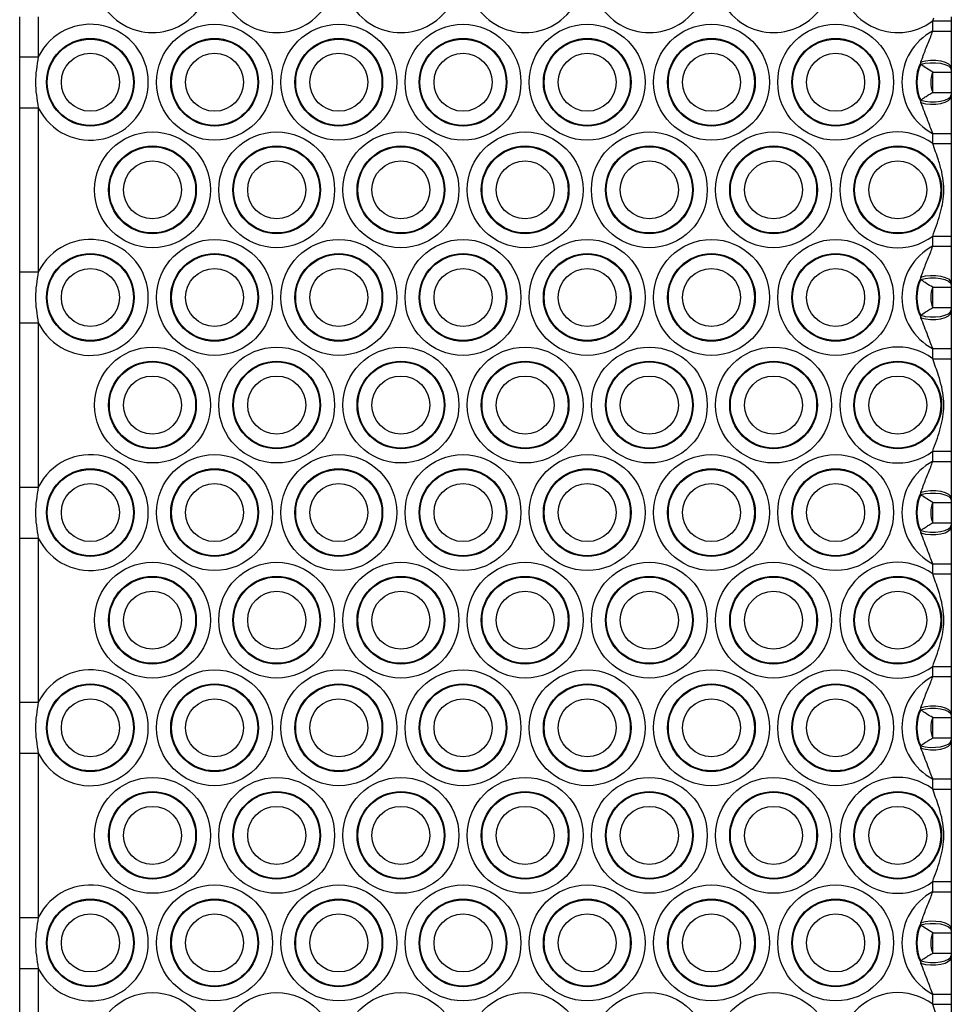
# Model space of a CAD drawing. Units: millimetres. Extents: x 878 to 6018, y 1410 to 8333.
# Drawn here: x 2784 to 2934, y 3386 to 3545 of the extents above; entities that cross this region are included whole.
import ezdxf

# ---------------------------------------------------------------- set-up
doc = ezdxf.new("R2010")
doc.units = ezdxf.units.MM
doc.header["$LTSCALE"] = 100

msp = doc.modelspace()

# ---------------------------------------------------------------- linework, layer by layer
at = {"color": 7, "linetype": 'Continuous', "lineweight": 25}
for p, q in [((2783.9, 3538.53), (2783.9, 3544.99)), ((2786.9, 3544.99), (2786.9, 3538.53)), ((2930.9, 3544.31), (2931.07, 3544.79)), ((2933.9, 3544.99), (2933.9, 3544.31)), ((2930.9, 3544.31), (2933.9, 3544.31)), ((2930.9, 3542.67), (2930.9, 3544.31)), ((2933.9, 3544.31), (2933.9, 3542.67)), ((2930.9, 3542.67), (2933.9, 3542.67)), ((2783.9, 3538.53), (2786.9, 3538.53)), ((2928.97, 3537.32), (2929.02, 3537.71)), ((2933.9, 3536.72), (2933.9, 3536.44)), ((2930.9, 3536.07), (2933.9, 3536.07)), ((2930.9, 3532.8), (2930.9, 3536.07)), ((2933.9, 3536.07), (2933.9, 3532.8)), ((2930.9, 3532.8), (2933.9, 3532.8)), ((2933.9, 3532.43), (2933.9, 3532.15)), ((2783.9, 3530.34), (2786.9, 3530.34)), ((2783.9, 3503.89), (2783.9, 3530.34)), ((2786.9, 3530.34), (2786.9, 3503.89)), ((2929.02, 3531.16), (2928.97, 3531.55)), ((2930.9, 3526.2), (2933.9, 3526.2)), ((2930.9, 3524.56), (2930.9, 3526.2)), ((2933.9, 3526.2), (2933.9, 3524.56)), ((2930.9, 3524.56), (2933.9, 3524.56)), ((2930.9, 3509.67), (2933.9, 3509.67)), ((2930.9, 3508.03), (2930.9, 3509.67)), ((2933.9, 3509.67), (2933.9, 3508.03)), ((2930.9, 3508.03), (2933.9, 3508.03)), ((2783.9, 3503.89), (2786.9, 3503.89)), ((2928.97, 3502.68), (2929.02, 3503.07)), ((2933.9, 3502.08), (2933.9, 3501.8)), ((2930.9, 3501.43), (2933.9, 3501.43)), ((2930.9, 3498.16), (2930.9, 3501.43)), ((2933.9, 3501.43), (2933.9, 3498.16)), ((2929.02, 3496.52), (2928.97, 3496.91)), ((2930.9, 3498.16), (2933.9, 3498.16)), ((2933.9, 3497.79), (2933.9, 3497.5)), ((2783.9, 3495.7), (2786.9, 3495.7)), ((2783.9, 3469.25), (2783.9, 3495.7)), ((2786.9, 3495.7), (2786.9, 3469.25)), ((2930.9, 3491.56), (2933.9, 3491.56)), ((2930.9, 3489.91), (2930.9, 3491.56)), ((2933.9, 3491.56), (2933.9, 3489.91)), ((2930.9, 3489.91), (2933.9, 3489.91)), ((2930.9, 3475.03), (2933.9, 3475.03)), ((2930.9, 3473.39), (2930.9, 3475.03)), ((2933.9, 3475.03), (2933.9, 3473.39)), ((2930.9, 3473.39), (2933.9, 3473.39)), ((2783.9, 3469.25), (2786.9, 3469.25)), ((2928.97, 3468.04), (2929.02, 3468.43)), ((2930.9, 3466.79), (2933.9, 3466.79)), ((2930.9, 3463.52), (2930.9, 3466.79)), ((2933.9, 3467.44), (2933.9, 3467.16)), ((2933.9, 3466.79), (2933.9, 3463.52)), ((2930.9, 3463.52), (2933.9, 3463.52)), ((2929.02, 3461.88), (2928.97, 3462.27)), ((2933.9, 3463.15), (2933.9, 3462.86)), ((2783.9, 3461.06), (2786.9, 3461.06)), ((2783.9, 3434.61), (2783.9, 3461.06)), ((2786.9, 3461.06), (2786.9, 3434.61)), ((2930.9, 3456.92), (2933.9, 3456.92)), ((2930.9, 3455.27), (2930.9, 3456.92)), ((2933.9, 3456.92), (2933.9, 3455.27)), ((2930.9, 3455.27), (2933.9, 3455.27)), ((2930.9, 3440.39), (2933.9, 3440.39)), ((2930.9, 3438.74), (2930.9, 3440.39)), ((2933.9, 3440.39), (2933.9, 3438.74)), ((2930.9, 3438.74), (2933.9, 3438.74)), ((2783.9, 3434.61), (2786.9, 3434.61)), ((2928.97, 3433.4), (2929.02, 3433.78)), ((2930.9, 3432.15), (2933.9, 3432.15)), ((2930.9, 3428.88), (2930.9, 3432.15)), ((2933.9, 3432.8), (2933.9, 3432.52)), ((2933.9, 3432.15), (2933.9, 3428.88)), ((2930.9, 3428.88), (2933.9, 3428.88)), ((2929.02, 3427.24), (2928.97, 3427.62)), ((2933.9, 3428.51), (2933.9, 3428.22)), ((2783.9, 3426.42), (2786.9, 3426.42)), ((2783.9, 3399.96), (2783.9, 3426.42)), ((2786.9, 3426.42), (2786.9, 3399.96)), ((2930.9, 3422.28), (2933.9, 3422.28)), ((2930.9, 3420.63), (2930.9, 3422.28)), ((2933.9, 3422.28), (2933.9, 3420.63)), ((2930.9, 3420.63), (2933.9, 3420.63)), ((2930.9, 3405.75), (2933.9, 3405.75)), ((2930.9, 3404.1), (2930.9, 3405.75)), ((2933.9, 3405.75), (2933.9, 3404.1)), ((2930.9, 3404.1), (2933.9, 3404.1)), ((2783.9, 3399.96), (2786.9, 3399.96)), ((2928.97, 3398.76), (2929.02, 3399.14)), ((2930.9, 3397.51), (2933.9, 3397.51)), ((2930.9, 3394.23), (2930.9, 3397.51)), ((2933.9, 3398.16), (2933.9, 3397.87)), ((2933.9, 3397.51), (2933.9, 3394.23)), ((2930.9, 3394.23), (2933.9, 3394.23)), ((2933.9, 3393.87), (2933.9, 3393.58)), ((2929.02, 3392.6), (2928.97, 3392.98)), ((2783.9, 3391.78), (2786.9, 3391.78)), ((2783.9, 3365.32), (2783.9, 3391.78)), ((2786.9, 3391.78), (2786.9, 3365.32)), ((2930.9, 3387.64), (2933.9, 3387.64)), ((2930.9, 3385.99), (2930.9, 3387.64)), ((2933.9, 3387.64), (2933.9, 3385.99)), ((2930.9, 3385.99), (2933.9, 3385.99))]:
    msp.add_line(p, q, dxfattribs=at)
at = {"color": 7, "linetype": 'Continuous', "lineweight": 25, "flags": 128}
for points in [[(2928.97, 3537.32), (2929.69, 3537.49), (2930.51, 3537.58), (2931.36, 3537.58), (2932.17, 3537.48), (2932.88, 3537.31), (2933.43, 3537.06), (2933.78, 3536.76), (2933.9, 3536.44)], [(2929.02, 3537.71), (2929.74, 3537.89), (2930.56, 3537.98), (2931.4, 3537.97), (2932.2, 3537.86), (2932.9, 3537.67), (2933.44, 3537.4), (2933.78, 3537.07), (2933.9, 3536.72)], [(2928.97, 3531.55), (2929.69, 3531.38), (2930.51, 3531.29), (2931.36, 3531.29), (2932.17, 3531.39), (2932.88, 3531.56), (2933.43, 3531.81), (2933.78, 3532.11), (2933.9, 3532.43)], [(2929.02, 3531.16), (2929.74, 3530.98), (2930.56, 3530.89), (2931.4, 3530.9), (2932.2, 3531.01), (2932.9, 3531.2), (2933.44, 3531.47), (2933.78, 3531.8), (2933.9, 3532.15)], [(2929.02, 3503.07), (2929.74, 3503.25), (2930.56, 3503.34), (2931.4, 3503.33), (2932.2, 3503.22), (2932.9, 3503.02), (2933.44, 3502.76), (2933.78, 3502.43), (2933.9, 3502.08)], [(2928.97, 3502.68), (2929.69, 3502.85), (2930.51, 3502.94), (2931.36, 3502.94), (2932.17, 3502.84), (2932.88, 3502.66), (2933.43, 3502.42), (2933.78, 3502.12), (2933.9, 3501.8)], [(2928.97, 3496.91), (2929.69, 3496.73), (2930.51, 3496.65), (2931.36, 3496.65), (2932.17, 3496.74), (2932.88, 3496.92), (2933.43, 3497.17), (2933.78, 3497.47), (2933.9, 3497.79)], [(2929.02, 3496.52), (2929.74, 3496.34), (2930.56, 3496.25), (2931.4, 3496.26), (2932.2, 3496.37), (2932.9, 3496.56), (2933.44, 3496.83), (2933.78, 3497.15), (2933.9, 3497.5)], [(2928.97, 3468.04), (2929.69, 3468.21), (2930.51, 3468.3), (2931.36, 3468.3), (2932.17, 3468.2), (2932.88, 3468.02), (2933.43, 3467.78), (2933.78, 3467.48), (2933.9, 3467.16)], [(2929.02, 3468.43), (2929.74, 3468.61), (2930.56, 3468.7), (2931.4, 3468.69), (2932.2, 3468.58), (2932.9, 3468.38), (2933.44, 3468.11), (2933.78, 3467.79), (2933.9, 3467.44)], [(2928.97, 3462.27), (2929.69, 3462.09), (2930.51, 3462.01), (2931.36, 3462.01), (2932.17, 3462.1), (2932.88, 3462.28), (2933.43, 3462.53), (2933.78, 3462.83), (2933.9, 3463.15)], [(2929.02, 3461.88), (2929.74, 3461.7), (2930.56, 3461.61), (2931.4, 3461.62), (2932.2, 3461.73), (2932.9, 3461.92), (2933.44, 3462.19), (2933.78, 3462.51), (2933.9, 3462.86)], [(2928.97, 3433.4), (2929.69, 3433.57), (2930.51, 3433.66), (2931.36, 3433.66), (2932.17, 3433.56), (2932.88, 3433.38), (2933.43, 3433.14), (2933.78, 3432.84), (2933.9, 3432.52)], [(2929.02, 3433.78), (2929.74, 3433.96), (2930.56, 3434.05), (2931.4, 3434.05), (2932.2, 3433.94), (2932.9, 3433.74), (2933.44, 3433.47), (2933.78, 3433.15), (2933.9, 3432.8)], [(2928.97, 3427.62), (2929.69, 3427.45), (2930.51, 3427.36), (2931.36, 3427.37), (2932.17, 3427.46), (2932.88, 3427.64), (2933.43, 3427.89), (2933.78, 3428.18), (2933.9, 3428.51)], [(2929.02, 3427.24), (2929.74, 3427.06), (2930.56, 3426.97), (2931.4, 3426.98), (2932.2, 3427.08), (2932.9, 3427.28), (2933.44, 3427.55), (2933.78, 3427.87), (2933.9, 3428.22)], [(2928.97, 3398.76), (2929.69, 3398.93), (2930.51, 3399.02), (2931.36, 3399.01), (2932.17, 3398.92), (2932.88, 3398.74), (2933.43, 3398.49), (2933.78, 3398.2), (2933.9, 3397.87)], [(2929.02, 3399.14), (2929.74, 3399.32), (2930.56, 3399.41), (2931.4, 3399.4), (2932.2, 3399.3), (2932.9, 3399.1), (2933.44, 3398.83), (2933.78, 3398.51), (2933.9, 3398.16)], [(2928.97, 3392.98), (2929.69, 3392.81), (2930.51, 3392.72), (2931.36, 3392.73), (2932.17, 3392.82), (2932.88, 3393), (2933.43, 3393.25), (2933.78, 3393.54), (2933.9, 3393.87)], [(2929.02, 3392.6), (2929.74, 3392.42), (2930.56, 3392.33), (2931.4, 3392.34), (2932.2, 3392.44), (2932.9, 3392.64), (2933.44, 3392.91), (2933.78, 3393.23), (2933.9, 3393.58)]]:
    msp.add_lwpolyline(points, dxfattribs=at)
at = {"color": 7, "linetype": 'Continuous', "lineweight": 25}
for centre, radius in [((2815.28, 3534.43), 9.33), ((2835.28, 3534.43), 9.33), ((2855.28, 3534.43), 9.33), ((2875.28, 3534.43), 9.33), ((2895.28, 3534.43), 9.33), ((2915.28, 3534.43), 9.33), ((2795.28, 3534.43), 7.06), ((2795.28, 3534.43), 6.94), ((2815.28, 3534.43), 7.06), ((2815.28, 3534.43), 6.94), ((2835.28, 3534.43), 7.06), ((2835.28, 3534.43), 6.94), ((2855.28, 3534.43), 7.06), ((2855.28, 3534.43), 6.94), ((2875.28, 3534.43), 7.06), ((2875.28, 3534.43), 6.94), ((2895.28, 3534.43), 7.06), ((2895.28, 3534.43), 6.94), ((2915.28, 3534.43), 7.06), ((2915.28, 3534.43), 6.94), ((2795.28, 3534.43), 4.67), ((2815.28, 3534.43), 4.67), ((2835.28, 3534.43), 4.67), ((2855.28, 3534.43), 4.67), ((2875.28, 3534.43), 4.67), ((2895.28, 3534.43), 4.67), ((2915.28, 3534.43), 4.67), ((2805.28, 3517.11), 9.33), ((2825.28, 3517.11), 9.33), ((2845.28, 3517.11), 9.33), ((2865.28, 3517.11), 9.33), ((2885.28, 3517.11), 9.33), ((2905.28, 3517.11), 9.33), ((2805.28, 3517.11), 7.06), ((2805.28, 3517.11), 6.94), ((2825.28, 3517.11), 7.06), ((2825.28, 3517.11), 6.94), ((2845.28, 3517.11), 7.06), ((2845.28, 3517.11), 6.94), ((2865.28, 3517.11), 7.06), ((2865.28, 3517.11), 6.94), ((2885.28, 3517.11), 7.06), ((2885.28, 3517.11), 6.94), ((2905.28, 3517.11), 7.06), ((2905.28, 3517.11), 6.94), ((2925.28, 3517.11), 7.06), ((2925.28, 3517.11), 6.94), ((2805.28, 3517.11), 4.67), ((2825.28, 3517.11), 4.67), ((2845.28, 3517.11), 4.67), ((2865.28, 3517.11), 4.67), ((2885.28, 3517.11), 4.67), ((2905.28, 3517.11), 4.67), ((2925.28, 3517.11), 4.67), ((2815.28, 3499.79), 9.33), ((2835.28, 3499.79), 9.33), ((2855.28, 3499.79), 9.33), ((2875.28, 3499.79), 9.33), ((2895.28, 3499.79), 9.33), ((2915.28, 3499.79), 9.33), ((2795.28, 3499.79), 7.06), ((2795.28, 3499.79), 6.94), ((2815.28, 3499.79), 7.06), ((2815.28, 3499.79), 6.94), ((2835.28, 3499.79), 7.06), ((2835.28, 3499.79), 6.94), ((2855.28, 3499.79), 7.06), ((2855.28, 3499.79), 6.94), ((2875.28, 3499.79), 7.06), ((2875.28, 3499.79), 6.94), ((2895.28, 3499.79), 7.06), ((2895.28, 3499.79), 6.94), ((2915.28, 3499.79), 7.06), ((2915.28, 3499.79), 6.94), ((2795.28, 3499.79), 4.67), ((2815.28, 3499.79), 4.67), ((2835.28, 3499.79), 4.67), ((2855.28, 3499.79), 4.67), ((2875.28, 3499.79), 4.67), ((2895.28, 3499.79), 4.67), ((2915.28, 3499.79), 4.67), ((2805.28, 3482.47), 9.33), ((2825.28, 3482.47), 9.33), ((2845.28, 3482.47), 9.33), ((2865.28, 3482.47), 9.33), ((2885.28, 3482.47), 9.33), ((2905.28, 3482.47), 9.33), ((2805.28, 3482.47), 7.06), ((2805.28, 3482.47), 6.94), ((2825.28, 3482.47), 7.06), ((2825.28, 3482.47), 6.94), ((2845.28, 3482.47), 7.06), ((2845.28, 3482.47), 6.94), ((2865.28, 3482.47), 7.06), ((2865.28, 3482.47), 6.94), ((2885.28, 3482.47), 7.06), ((2885.28, 3482.47), 6.94), ((2905.28, 3482.47), 7.06), ((2905.28, 3482.47), 6.94), ((2925.28, 3482.47), 7.06), ((2925.28, 3482.47), 6.94), ((2805.28, 3482.47), 4.67), ((2825.28, 3482.47), 4.67), ((2845.28, 3482.47), 4.67), ((2865.28, 3482.47), 4.67), ((2885.28, 3482.47), 4.67), ((2905.28, 3482.47), 4.67), ((2925.28, 3482.47), 4.67), ((2815.28, 3465.15), 9.33), ((2835.28, 3465.15), 9.33), ((2855.28, 3465.15), 9.33), ((2875.28, 3465.15), 9.33), ((2895.28, 3465.15), 9.33), ((2915.28, 3465.15), 9.33), ((2795.28, 3465.15), 7.06), ((2795.28, 3465.15), 6.94), ((2815.28, 3465.15), 7.06), ((2815.28, 3465.15), 6.94), ((2835.28, 3465.15), 7.06), ((2835.28, 3465.15), 6.94), ((2855.28, 3465.15), 7.06), ((2855.28, 3465.15), 6.94), ((2875.28, 3465.15), 7.06), ((2875.28, 3465.15), 6.94), ((2895.28, 3465.15), 7.06), ((2895.28, 3465.15), 6.94), ((2915.28, 3465.15), 7.06), ((2915.28, 3465.15), 6.94), ((2795.28, 3465.15), 4.67), ((2815.28, 3465.15), 4.67), ((2835.28, 3465.15), 4.67), ((2855.28, 3465.15), 4.67), ((2875.28, 3465.15), 4.67), ((2895.28, 3465.15), 4.67), ((2915.28, 3465.15), 4.67), ((2805.28, 3447.83), 9.33), ((2825.28, 3447.83), 9.33), ((2845.28, 3447.83), 9.33), ((2865.28, 3447.83), 9.33), ((2885.28, 3447.83), 9.33), ((2905.28, 3447.83), 9.33), ((2805.28, 3447.83), 7.06), ((2805.28, 3447.83), 6.94), ((2825.28, 3447.83), 7.06), ((2825.28, 3447.83), 6.94), ((2845.28, 3447.83), 7.06), ((2845.28, 3447.83), 6.94), ((2865.28, 3447.83), 7.06), ((2865.28, 3447.83), 6.94), ((2885.28, 3447.83), 7.06), ((2885.28, 3447.83), 6.94), ((2905.28, 3447.83), 7.06), ((2905.28, 3447.83), 6.94), ((2925.28, 3447.83), 7.06), ((2925.28, 3447.83), 6.94), ((2805.28, 3447.83), 4.67), ((2825.28, 3447.83), 4.67), ((2845.28, 3447.83), 4.67), ((2865.28, 3447.83), 4.67), ((2885.28, 3447.83), 4.67), ((2905.28, 3447.83), 4.67), ((2925.28, 3447.83), 4.67), ((2815.28, 3430.51), 9.33), ((2835.28, 3430.51), 9.33), ((2855.28, 3430.51), 9.33), ((2875.28, 3430.51), 9.33), ((2895.28, 3430.51), 9.33), ((2915.28, 3430.51), 9.33), ((2795.28, 3430.51), 7.06), ((2795.28, 3430.51), 6.94), ((2815.28, 3430.51), 7.06), ((2815.28, 3430.51), 6.94), ((2835.28, 3430.51), 7.06), ((2835.28, 3430.51), 6.94), ((2855.28, 3430.51), 7.06), ((2855.28, 3430.51), 6.94), ((2875.28, 3430.51), 7.06), ((2875.28, 3430.51), 6.94), ((2895.28, 3430.51), 7.06), ((2895.28, 3430.51), 6.94), ((2915.28, 3430.51), 7.06), ((2915.28, 3430.51), 6.94), ((2795.28, 3430.51), 4.67), ((2815.28, 3430.51), 4.67), ((2835.28, 3430.51), 4.67), ((2855.28, 3430.51), 4.67), ((2875.28, 3430.51), 4.67), ((2895.28, 3430.51), 4.67), ((2915.28, 3430.51), 4.67), ((2805.28, 3413.19), 9.33), ((2825.28, 3413.19), 9.33), ((2845.28, 3413.19), 9.33), ((2865.28, 3413.19), 9.33), ((2885.28, 3413.19), 9.33), ((2905.28, 3413.19), 9.33), ((2805.28, 3413.19), 7.06), ((2805.28, 3413.19), 6.94), ((2825.28, 3413.19), 7.06), ((2825.28, 3413.19), 6.94), ((2845.28, 3413.19), 7.06), ((2845.28, 3413.19), 6.94), ((2865.28, 3413.19), 7.06), ((2865.28, 3413.19), 6.94), ((2885.28, 3413.19), 7.06), ((2885.28, 3413.19), 6.94), ((2905.28, 3413.19), 7.06), ((2905.28, 3413.19), 6.94), ((2925.28, 3413.19), 7.06), ((2925.28, 3413.19), 6.94), ((2805.28, 3413.19), 4.67), ((2825.28, 3413.19), 4.67), ((2845.28, 3413.19), 4.67), ((2865.28, 3413.19), 4.67), ((2885.28, 3413.19), 4.67), ((2905.28, 3413.19), 4.67), ((2925.28, 3413.19), 4.67), ((2815.28, 3395.87), 9.33), ((2835.28, 3395.87), 9.33), ((2855.28, 3395.87), 9.33), ((2875.28, 3395.87), 9.33), ((2895.28, 3395.87), 9.33), ((2915.28, 3395.87), 9.33), ((2795.28, 3395.87), 7.06), ((2795.28, 3395.87), 6.94), ((2815.28, 3395.87), 7.06), ((2815.28, 3395.87), 6.94), ((2835.28, 3395.87), 7.06), ((2835.28, 3395.87), 6.94), ((2855.28, 3395.87), 7.06), ((2855.28, 3395.87), 6.94), ((2875.28, 3395.87), 7.06), ((2875.28, 3395.87), 6.94), ((2895.28, 3395.87), 7.06), ((2895.28, 3395.87), 6.94), ((2915.28, 3395.87), 7.06), ((2915.28, 3395.87), 6.94), ((2795.28, 3395.87), 4.67), ((2815.28, 3395.87), 4.67), ((2835.28, 3395.87), 4.67), ((2855.28, 3395.87), 4.67), ((2875.28, 3395.87), 4.67), ((2895.28, 3395.87), 4.67), ((2915.28, 3395.87), 4.67), ((2805.28, 3378.55), 9.33), ((2825.28, 3378.55), 9.33), ((2845.28, 3378.55), 9.33), ((2865.28, 3378.55), 9.33), ((2885.28, 3378.55), 9.33), ((2905.28, 3378.55), 9.33)]:
    msp.add_circle(centre, radius, dxfattribs=at)
for centre, radius, start, end in [((2805.28, 3551.76), 9.33, 178.5595, 1.4405), ((2825.28, 3551.76), 9.33, 178.5595, 1.4405), ((2845.28, 3551.76), 9.33, 178.5595, 1.4405), ((2865.28, 3551.76), 9.33, 178.5595, 1.4405), ((2885.28, 3551.76), 9.33, 178.5595, 1.4405), ((2905.28, 3551.76), 9.33, 178.5595, 1.4405), ((2925.28, 3551.76), 9.33, 178.5595, 307.0677), ((2795.28, 3534.43), 9.33, 206.0378, 153.9622), ((2935.28, 3534.43), 9.33, 118.0065, 241.9935), ((2935.28, 3534.43), 7.06, 152.397, 207.603), ((2935.28, 3534.43), 6.94, 155.4046, 204.5954), ((2935.28, 3534.43), 4.67, 159.5174, 200.4826), ((2925.28, 3517.11), 9.33, 52.9323, 307.0677), ((2795.28, 3499.79), 9.33, 206.0378, 153.9622), ((2935.28, 3499.79), 9.33, 118.0065, 241.9935), ((2935.28, 3499.79), 7.06, 152.397, 207.603), ((2935.28, 3499.79), 6.94, 155.4046, 204.5954), ((2935.28, 3499.79), 4.67, 159.5174, 200.4826), ((2925.28, 3482.47), 9.33, 52.9323, 307.0677), ((2795.28, 3465.15), 9.33, 206.0378, 153.9622), ((2935.28, 3465.15), 9.33, 118.0065, 241.9935), ((2935.28, 3465.15), 7.06, 152.397, 207.603), ((2935.28, 3465.15), 6.94, 155.4046, 204.5954), ((2935.28, 3465.15), 4.67, 159.5174, 200.4826), ((2925.28, 3447.83), 9.33, 52.9323, 307.0677), ((2795.28, 3430.51), 9.33, 206.0378, 153.9622), ((2935.28, 3430.51), 9.33, 118.0065, 241.9935), ((2935.28, 3430.51), 7.06, 152.397, 207.603), ((2935.28, 3430.51), 6.94, 155.4046, 204.5954), ((2935.28, 3430.51), 4.67, 159.5174, 200.4826), ((2925.28, 3413.19), 9.33, 52.9323, 307.0677), ((2795.28, 3395.87), 9.33, 206.0378, 153.9622), ((2935.28, 3395.87), 9.33, 118.0065, 241.9935), ((2935.28, 3395.87), 7.06, 152.397, 207.603), ((2935.28, 3395.87), 6.94, 155.4046, 204.5954), ((2935.28, 3395.87), 4.67, 159.5174, 200.4826), ((2925.28, 3378.55), 9.33, 52.9323, 307.0677)]:
    msp.add_arc(centre, radius, start, end, dxfattribs=at)
for points, knots in [([(2929.02, 3537.71), (2929.26, 3538.39), (2929.74, 3539.76), (2930.46, 3541.36), (2930.8, 3542.37), (2930.9, 3542.67)], [0, 0, 0, 0, 0.4111868, 0.8231302, 1, 1, 1, 1]), ([(2933.9, 3542.67), (2933.9, 3542.2), (2933.9, 3540.94), (2933.9, 3538.92), (2933.9, 3537.46), (2933.9, 3536.72)], [0, 0, 0, 0, 0.222305, 0.605563, 1, 1, 1, 1]), ([(2783.9, 3530.34), (2783.9, 3531.71), (2783.9, 3534.43), (2783.9, 3537.16), (2783.9, 3538.53)], [0, 0, 0, 0, 0.499999, 1, 1, 1, 1]), ([(2786.9, 3538.53), (2786.67, 3537.16), (2786.21, 3534.43), (2786.67, 3531.71), (2786.9, 3530.34)], [0, 0, 0, 0, 0.500001, 1, 1, 1, 1]), ([(2930.9, 3536.07), (2930.56, 3536.28), (2929.91, 3536.67), (2929.29, 3537.1), (2929.02, 3537.29), (2928.97, 3537.32)], [0, 0, 0, 0, 0.468822, 0.900745, 1, 1, 1, 1]), ([(2933.9, 3536.44), (2933.9, 3536.36), (2933.9, 3536.24), (2933.9, 3536.11), (2933.9, 3536.07)], [0, 0, 0, 0, 0.677575, 1, 1, 1, 1]), ([(2928.97, 3531.55), (2929.21, 3531.71), (2929.6, 3531.99), (2930.28, 3532.43), (2930.7, 3532.68), (2930.9, 3532.8)], [0, 0, 0, 0, 0.430957, 0.719667, 1, 1, 1, 1]), ([(2933.9, 3532.8), (2933.9, 3532.76), (2933.9, 3532.63), (2933.9, 3532.51), (2933.9, 3532.43)], [0, 0, 0, 0, 0.322425, 1, 1, 1, 1]), ([(2933.9, 3532.15), (2933.9, 3531.17), (2933.9, 3529.29), (2933.9, 3527.2), (2933.9, 3526.2)], [0, 0, 0, 0, 0.520153, 1, 1, 1, 1]), ([(2930.9, 3526.2), (2930.65, 3526.88), (2930.02, 3528.56), (2929.39, 3530.19), (2929.02, 3531.16)], [0, 0, 0, 0, 0.4068741, 1, 1, 1, 1]), ([(2930.9, 3509.67), (2931.32, 3510.8), (2932.13, 3513.01), (2932.73, 3515.87), (2932.69, 3518.22), (2932.39, 3520.03), (2931.76, 3522.17), (2931.22, 3523.67), (2930.9, 3524.56)], [0, 0, 0, 0, 0.234504, 0.460142, 0.56431, 0.689891, 0.815777, 1, 1, 1, 1]), ([(2933.9, 3524.56), (2933.9, 3523.43), (2933.9, 3521.18), (2933.9, 3518.35), (2933.9, 3515.8), (2933.9, 3513.79), (2933.9, 3511.76), (2933.9, 3510.37), (2933.9, 3509.67)], [0, 0, 0, 0, 0.22415, 0.449584, 0.584034, 0.724395, 0.861378, 1, 1, 1, 1]), ([(2929.02, 3503.07), (2929.26, 3503.75), (2929.74, 3505.11), (2930.46, 3506.72), (2930.8, 3507.73), (2930.9, 3508.03)], [0, 0, 0, 0, 0.411187, 0.823131, 1, 1, 1, 1]), ([(2933.9, 3508.03), (2933.9, 3507.56), (2933.9, 3506.3), (2933.9, 3504.28), (2933.9, 3502.82), (2933.9, 3502.08)], [0, 0, 0, 0, 0.222305, 0.605563, 1, 1, 1, 1]), ([(2783.9, 3495.7), (2783.9, 3497.06), (2783.9, 3499.79), (2783.9, 3502.52), (2783.9, 3503.89)], [0, 0, 0, 0, 0.5, 1, 1, 1, 1]), ([(2786.9, 3503.89), (2786.67, 3502.52), (2786.21, 3499.79), (2786.67, 3497.06), (2786.9, 3495.7)], [0, 0, 0, 0, 0.5, 1, 1, 1, 1]), ([(2930.9, 3501.43), (2930.56, 3501.63), (2929.91, 3502.03), (2929.29, 3502.45), (2929.02, 3502.65), (2928.97, 3502.68)], [0, 0, 0, 0, 0.468823, 0.900745, 1, 1, 1, 1]), ([(2933.9, 3501.8), (2933.9, 3501.72), (2933.9, 3501.59), (2933.9, 3501.47), (2933.9, 3501.43)], [0, 0, 0, 0, 0.677562, 1, 1, 1, 1]), ([(2928.97, 3496.91), (2929.21, 3497.07), (2929.6, 3497.35), (2930.28, 3497.79), (2930.7, 3498.04), (2930.9, 3498.16)], [0, 0, 0, 0, 0.430958, 0.719667, 1, 1, 1, 1]), ([(2933.9, 3498.16), (2933.9, 3498.12), (2933.9, 3497.99), (2933.9, 3497.87), (2933.9, 3497.79)], [0, 0, 0, 0, 0.322438, 1, 1, 1, 1]), ([(2933.9, 3497.5), (2933.9, 3496.53), (2933.9, 3494.65), (2933.9, 3492.56), (2933.9, 3491.56)], [0, 0, 0, 0, 0.520153, 1, 1, 1, 1]), ([(2930.9, 3491.56), (2930.65, 3492.24), (2930.02, 3493.92), (2929.39, 3495.55), (2929.02, 3496.52)], [0, 0, 0, 0, 0.4068741, 1, 1, 1, 1]), ([(2930.9, 3475.03), (2931.32, 3476.16), (2932.13, 3478.37), (2932.73, 3481.23), (2932.69, 3483.58), (2932.39, 3485.39), (2931.76, 3487.53), (2931.22, 3489.02), (2930.9, 3489.91)], [0, 0, 0, 0, 0.234503, 0.460142, 0.56431, 0.689891, 0.815777, 1, 1, 1, 1]), ([(2933.9, 3489.91), (2933.9, 3488.79), (2933.9, 3486.53), (2933.9, 3483.71), (2933.9, 3481.16), (2933.9, 3479.15), (2933.9, 3477.12), (2933.9, 3475.73), (2933.9, 3475.03)], [0, 0, 0, 0, 0.22415, 0.449584, 0.584034, 0.724395, 0.861378, 1, 1, 1, 1]), ([(2929.02, 3468.43), (2929.26, 3469.11), (2929.74, 3470.47), (2930.46, 3472.08), (2930.8, 3473.08), (2930.9, 3473.39)], [0, 0, 0, 0, 0.411187, 0.823131, 1, 1, 1, 1]), ([(2933.9, 3473.39), (2933.9, 3472.92), (2933.9, 3471.65), (2933.9, 3469.64), (2933.9, 3468.18), (2933.9, 3467.44)], [0, 0, 0, 0, 0.222305, 0.605562, 1, 1, 1, 1]), ([(2930.9, 3466.79), (2930.56, 3466.99), (2929.91, 3467.39), (2929.29, 3467.81), (2929.02, 3468), (2928.97, 3468.04)], [0, 0, 0, 0, 0.468822, 0.900745, 1, 1, 1, 1]), ([(2933.9, 3467.16), (2933.9, 3467.07), (2933.9, 3466.95), (2933.9, 3466.83), (2933.9, 3466.79)], [0, 0, 0, 0, 0.677562, 1, 1, 1, 1]), ([(2928.97, 3462.27), (2929.21, 3462.43), (2929.6, 3462.71), (2930.28, 3463.15), (2930.7, 3463.4), (2930.9, 3463.52)], [0, 0, 0, 0, 0.430959, 0.719666, 1, 1, 1, 1]), ([(2933.9, 3463.52), (2933.9, 3463.48), (2933.9, 3463.35), (2933.9, 3463.23), (2933.9, 3463.15)], [0, 0, 0, 0, 0.322452, 1, 1, 1, 1]), ([(2933.9, 3462.86), (2933.9, 3461.89), (2933.9, 3460.01), (2933.9, 3457.92), (2933.9, 3456.92)], [0, 0, 0, 0, 0.520154, 1, 1, 1, 1]), ([(2930.9, 3456.92), (2930.65, 3457.6), (2930.02, 3459.28), (2929.39, 3460.91), (2929.02, 3461.88)], [0, 0, 0, 0, 0.406875, 1, 1, 1, 1]), ([(2930.9, 3440.39), (2931.32, 3441.52), (2932.13, 3443.73), (2932.73, 3446.59), (2932.69, 3448.94), (2932.39, 3450.75), (2931.76, 3452.89), (2931.22, 3454.38), (2930.9, 3455.27)], [0, 0, 0, 0, 0.234504, 0.460142, 0.56431, 0.689891, 0.815777, 1, 1, 1, 1]), ([(2933.9, 3455.27), (2933.9, 3454.15), (2933.9, 3451.89), (2933.9, 3449.07), (2933.9, 3446.52), (2933.9, 3444.51), (2933.9, 3442.48), (2933.9, 3441.09), (2933.9, 3440.39)], [0, 0, 0, 0, 0.224149, 0.449584, 0.584034, 0.724395, 0.861379, 1, 1, 1, 1]), ([(2929.02, 3433.78), (2929.26, 3434.47), (2929.74, 3435.83), (2930.46, 3437.44), (2930.8, 3438.44), (2930.9, 3438.74)], [0, 0, 0, 0, 0.411187, 0.823131, 1, 1, 1, 1]), ([(2933.9, 3438.74), (2933.9, 3438.28), (2933.9, 3437.01), (2933.9, 3435), (2933.9, 3433.54), (2933.9, 3432.8)], [0, 0, 0, 0, 0.222305, 0.605562, 1, 1, 1, 1]), ([(2930.9, 3432.15), (2930.56, 3432.35), (2929.91, 3432.75), (2929.29, 3433.17), (2929.02, 3433.36), (2928.97, 3433.4)], [0, 0, 0, 0, 0.468823, 0.900744, 1, 1, 1, 1]), ([(2933.9, 3432.52), (2933.9, 3432.43), (2933.9, 3432.31), (2933.9, 3432.19), (2933.9, 3432.15)], [0, 0, 0, 0, 0.677555, 1, 1, 1, 1]), ([(2928.97, 3427.62), (2929.21, 3427.79), (2929.6, 3428.07), (2930.28, 3428.51), (2930.7, 3428.76), (2930.9, 3428.88)], [0, 0, 0, 0, 0.430958, 0.719667, 1, 1, 1, 1]), ([(2933.9, 3428.88), (2933.9, 3428.84), (2933.9, 3428.71), (2933.9, 3428.59), (2933.9, 3428.51)], [0, 0, 0, 0, 0.322448, 1, 1, 1, 1]), ([(2930.9, 3422.28), (2930.65, 3422.96), (2930.02, 3424.64), (2929.39, 3426.27), (2929.02, 3427.24)], [0, 0, 0, 0, 0.406874, 1, 1, 1, 1]), ([(2933.9, 3428.22), (2933.9, 3427.25), (2933.9, 3425.37), (2933.9, 3423.28), (2933.9, 3422.28)], [0, 0, 0, 0, 0.520154, 1, 1, 1, 1]), ([(2930.9, 3405.75), (2931.32, 3406.88), (2932.13, 3409.09), (2932.73, 3411.95), (2932.69, 3414.3), (2932.39, 3416.11), (2931.76, 3418.24), (2931.22, 3419.74), (2930.9, 3420.63)], [0, 0, 0, 0, 0.234503, 0.460142, 0.564311, 0.689891, 0.815777, 1, 1, 1, 1]), ([(2933.9, 3420.63), (2933.9, 3419.51), (2933.9, 3417.25), (2933.9, 3414.43), (2933.9, 3411.87), (2933.9, 3409.87), (2933.9, 3407.84), (2933.9, 3406.45), (2933.9, 3405.75)], [0, 0, 0, 0, 0.22415, 0.449584, 0.584034, 0.724395, 0.861378, 1, 1, 1, 1]), ([(2929.02, 3399.14), (2929.26, 3399.83), (2929.74, 3401.19), (2930.46, 3402.8), (2930.8, 3403.8), (2930.9, 3404.1)], [0, 0, 0, 0, 0.411187, 0.823131, 1, 1, 1, 1]), ([(2933.9, 3404.1), (2933.9, 3403.64), (2933.9, 3402.37), (2933.9, 3400.36), (2933.9, 3398.9), (2933.9, 3398.16)], [0, 0, 0, 0, 0.222305, 0.605562, 1, 1, 1, 1]), ([(2783.9, 3391.78), (2783.9, 3393.14), (2783.9, 3395.87), (2783.9, 3398.6), (2783.9, 3399.96)], [0, 0, 0, 0, 0.5, 1, 1, 1, 1]), ([(2786.9, 3399.96), (2786.67, 3398.6), (2786.21, 3395.87), (2786.67, 3393.14), (2786.9, 3391.78)], [0, 0, 0, 0, 0.5000001, 1, 1, 1, 1]), ([(2930.9, 3397.51), (2930.56, 3397.71), (2929.91, 3398.1), (2929.29, 3398.53), (2929.02, 3398.72), (2928.97, 3398.76)], [0, 0, 0, 0, 0.468823, 0.900745, 1, 1, 1, 1]), ([(2933.9, 3397.87), (2933.9, 3397.79), (2933.9, 3397.67), (2933.9, 3397.55), (2933.9, 3397.51)], [0, 0, 0, 0, 0.6775551, 1, 1, 1, 1]), ([(2928.97, 3392.98), (2929.21, 3393.15), (2929.6, 3393.42), (2930.28, 3393.87), (2930.7, 3394.11), (2930.9, 3394.23)], [0, 0, 0, 0, 0.430958, 0.719667, 1, 1, 1, 1]), ([(2933.9, 3394.23), (2933.9, 3394.19), (2933.9, 3394.07), (2933.9, 3393.95), (2933.9, 3393.87)], [0, 0, 0, 0, 0.3224449, 1, 1, 1, 1]), ([(2930.9, 3387.64), (2930.65, 3388.32), (2930.02, 3390), (2929.39, 3391.63), (2929.02, 3392.6)], [0, 0, 0, 0, 0.406874, 1, 1, 1, 1]), ([(2933.9, 3393.58), (2933.9, 3392.61), (2933.9, 3390.73), (2933.9, 3388.64), (2933.9, 3387.64)], [0, 0, 0, 0, 0.520154, 1, 1, 1, 1]), ([(2930.9, 3371.11), (2931.32, 3372.24), (2932.13, 3374.45), (2932.73, 3377.31), (2932.69, 3379.66), (2932.39, 3381.47), (2931.76, 3383.6), (2931.22, 3385.1), (2930.9, 3385.99)], [0, 0, 0, 0, 0.234503, 0.460142, 0.564311, 0.689891, 0.815777, 1, 1, 1, 1]), ([(2933.9, 3385.99), (2933.9, 3384.87), (2933.9, 3382.61), (2933.9, 3379.79), (2933.9, 3377.23), (2933.9, 3375.23), (2933.9, 3373.2), (2933.9, 3371.81), (2933.9, 3371.11)], [0, 0, 0, 0, 0.224149, 0.449584, 0.584034, 0.724395, 0.861379, 1, 1, 1, 1])]:
    msp.add_open_spline(points, degree=3, knots=knots, dxfattribs=at)
for points in [[(2783.9, 3461.06), (2783.9, 3462.42), (2783.9, 3465.15), (2783.9, 3467.88), (2783.9, 3469.25)], [(2786.9, 3469.25), (2786.67, 3467.88), (2786.21, 3465.15), (2786.67, 3462.42), (2786.9, 3461.06)], [(2783.9, 3426.42), (2783.9, 3427.78), (2783.9, 3430.51), (2783.9, 3433.24), (2783.9, 3434.61)], [(2786.9, 3434.61), (2786.67, 3433.24), (2786.21, 3430.51), (2786.67, 3427.78), (2786.9, 3426.42)]]:
    msp.add_open_spline(points, degree=3, dxfattribs=at)

doc.saveas('drawing.dxf')
